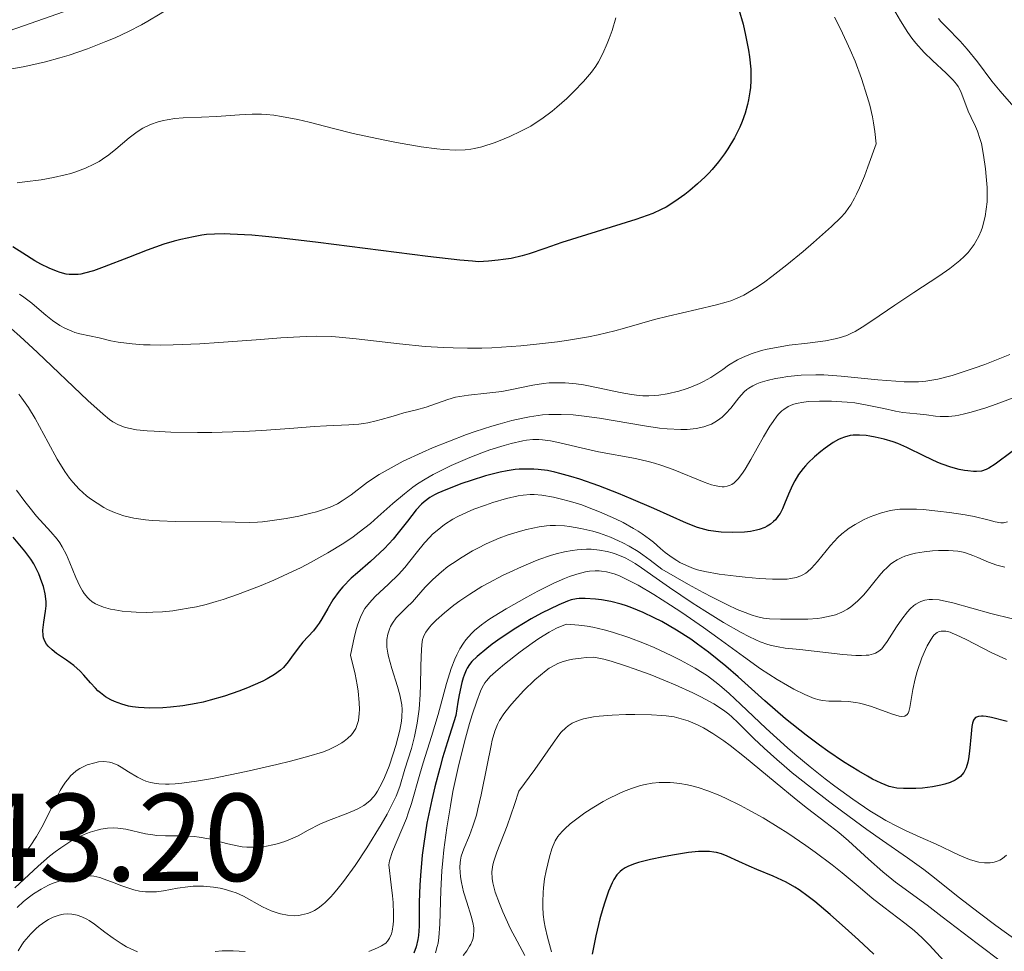
# Model space of a CAD drawing. Units: metres. Extents: x 681882 to 685369, y 4754034 to 4756381.
# Drawn here: x 682267 to 682346, y 4754503 to 4754578 of the extents above; entities that cross this region are included whole.
import ezdxf

# ---------------------------------------------------------------- set-up
doc = ezdxf.new("R2010")
doc.units = ezdxf.units.M
doc.header["$MEASUREMENT"] = 0
for name, color, linetype, lineweight in [('Cota de punto acotado terreno', 7, 'Continuous', 0), ('Curva de nivel directora', 30, 'Continuous', 30), ('Curva de nivel intermedia', 30, 'Continuous', 0), ('Límite de Autonomía', 7, 'Continuous', 0)]:
    doc.layers.add(name, color=color, linetype=linetype, lineweight=lineweight)
doc.styles.add('Style-Arial', font='arial.ttf')

msp = doc.modelspace()

# ---------------------------------------------------------------- linework, layer by layer
at = {"layer": 'Curva de nivel directora', "color": 30, "linetype": 'Continuous', "lineweight": 30, "flags": 128}
for points, elevation in [([(682324.39, 4754579.02), (682324.73, 4754577.82), (682324.94, 4754576.96), (682325.17, 4754575.76), (682325.25, 4754575.21), (682325.35, 4754574.21), (682325.36, 4754573.31), (682325.32, 4754572.76), (682325.29, 4754572.41), (682325.18, 4754571.75), (682325.1, 4754571.39), (682324.9, 4754570.69), (682324.66, 4754570.01), (682324.47, 4754569.57), (682324.04, 4754568.7), (682323.52, 4754567.84), (682323.24, 4754567.42), (682322.77, 4754566.79)], 1800), ([(682322.77, 4754566.79), (682322.25, 4754566.17), (682321.98, 4754565.87), (682321.69, 4754565.58), (682321.09, 4754565.01), (682320.47, 4754564.48), (682320.06, 4754564.16), (682319.27, 4754563.59), (682318.55, 4754563.14), (682318.16, 4754562.95), (682317.5, 4754562.65), (682316.14, 4754562.16), (682310.2, 4754560.3), (682308.83, 4754559.84), (682307.57, 4754559.41), (682307.01, 4754559.24), (682306.11, 4754559.04), (682305.49, 4754558.94), (682305.08, 4754558.88), (682304.29, 4754558.8), (682303.51, 4754558.77), (682303.02, 4754558.8), (682302, 4754558.89), (682299.43, 4754559.2), (682290.63, 4754560.32), (682287.69, 4754560.66), (682286.41, 4754560.79), (682285.31, 4754560.89), (682283.57, 4754560.99), (682283.11, 4754561), (682282.32, 4754560.98), (682281.68, 4754560.94), (682281.3, 4754560.89), (682280.62, 4754560.77), (682279.61, 4754560.55), (682279.08, 4754560.41), (682278.25, 4754560.17), (682276.91, 4754559.7), (682275.42, 4754559.12), (682273.46, 4754558.35), (682272.61, 4754558.04), (682271.89, 4754557.84), (682271.58, 4754557.78), (682271.38, 4754557.75), (682271, 4754557.73), (682270.64, 4754557.75), (682270.41, 4754557.78), (682269.92, 4754557.9), (682269.64, 4754558), (682269.03, 4754558.25), (682268.37, 4754558.58), (682267.9, 4754558.84), (682266.92, 4754559.45), (682266.13, 4754559.96)], 1800), ([(682346.34, 4754543.55), (682344.96, 4754542.52), (682344.47, 4754542.2), (682344.24, 4754542.08), (682343.88, 4754541.97), (682343.47, 4754541.93), (682343.24, 4754541.93), (682342.77, 4754541.98), (682342.51, 4754542.02), (682342.09, 4754542.1), (682341.42, 4754542.28), (682340.72, 4754542.52), (682340.37, 4754542.66), (682339.31, 4754543.15), (682337.88, 4754543.85), (682337.16, 4754544.17), (682336.79, 4754544.3), (682336.06, 4754544.53), (682335.35, 4754544.7), (682334.9, 4754544.77), (682334.61, 4754544.81), (682334.08, 4754544.85), (682333.56, 4754544.84), (682333.32, 4754544.81), (682332.87, 4754544.7), (682332.58, 4754544.59), (682332.39, 4754544.5), (682331.98, 4754544.27), (682331.32, 4754543.81), (682330.97, 4754543.54), (682330.46, 4754543.1), (682329.97, 4754542.64), (682329.75, 4754542.4), (682329.55, 4754542.16), (682329.19, 4754541.68), (682328.88, 4754541.18), (682328.7, 4754540.84), (682328.38, 4754540.11), (682328.06, 4754539.33), (682327.89, 4754538.94), (682327.7, 4754538.57), (682327.59, 4754538.39), (682327.33, 4754538.06), (682327.19, 4754537.91), (682326.95, 4754537.71), (682326.68, 4754537.54), (682326.48, 4754537.44), (682326.04, 4754537.28), (682325.82, 4754537.22), (682325.34, 4754537.13), (682324.85, 4754537.07), (682323.88, 4754537.03), (682322.98, 4754537.06), (682322.56, 4754537.11), (682321.96, 4754537.2), (682321.37, 4754537.35), (682321.09, 4754537.44), (682320.2, 4754537.79), (682317.58, 4754538.97), (682315.76, 4754539.75), (682314.74, 4754540.16), (682313.16, 4754540.77), (682311.63, 4754541.31), (682310.92, 4754541.54), (682310.04, 4754541.78), (682309.63, 4754541.88), (682309.04, 4754542), (682308.3, 4754542.1), (682307.95, 4754542.12), (682307.24, 4754542.13), (682306.77, 4754542.11), (682306.45, 4754542.08), (682305.8, 4754541.98), (682305.24, 4754541.87), (682304.06, 4754541.58), (682302.9, 4754541.22), (682302.17, 4754540.97), (682300.89, 4754540.47), (682300.24, 4754540.18), (682299.96, 4754540.05), (682299.6, 4754539.84), (682299.14, 4754539.5), (682298.93, 4754539.31), (682298.51, 4754538.85), (682297.8, 4754537.94), (682297.05, 4754537), (682296.64, 4754536.5), (682295.96, 4754535.76), (682295.59, 4754535.41), (682294.82, 4754534.71), (682293.79, 4754533.81), (682293.29, 4754533.36), (682292.62, 4754532.68), (682292.33, 4754532.33)], 1825), ([(682292.33, 4754532.33), (682291.82, 4754531.62), (682291.4, 4754530.94), (682290.93, 4754530.12), (682290.72, 4754529.76), (682290.56, 4754529.54), (682290.26, 4754529.15), (682289.41, 4754528.24), (682289.02, 4754527.75), (682288.5, 4754527.02), (682288.23, 4754526.66), (682287.84, 4754526.21), (682287.6, 4754525.99), (682287.14, 4754525.65), (682286.55, 4754525.3), (682286.18, 4754525.11), (682285.4, 4754524.75), (682284.96, 4754524.57), (682284.26, 4754524.3), (682283.12, 4754523.91), (682281.96, 4754523.57), (682281.39, 4754523.42), (682280.83, 4754523.3), (682279.76, 4754523.12), (682278.77, 4754523.01), (682278.17, 4754522.97), (682277.12, 4754522.94), (682276.21, 4754522.99), (682275.72, 4754523.05), (682275.42, 4754523.11), (682274.86, 4754523.26), (682274.29, 4754523.48), (682274, 4754523.62), (682273.57, 4754523.86), (682273.15, 4754524.17), (682272.95, 4754524.34), (682272.75, 4754524.54), (682272.37, 4754524.97), (682271.83, 4754525.59), (682271.53, 4754525.91), (682271.02, 4754526.36), (682270.44, 4754526.78), (682269.63, 4754527.33), (682269.27, 4754527.61), (682268.96, 4754527.91), (682268.83, 4754528.07), (682268.68, 4754528.32), (682268.59, 4754528.59), (682268.55, 4754528.78), (682268.54, 4754529.19), (682268.61, 4754529.83), (682268.75, 4754530.72), (682268.79, 4754531.16), (682268.79, 4754531.48), (682268.78, 4754531.7), (682268.72, 4754532.11), (682268.58, 4754532.7), (682268.46, 4754533.06), (682268.2, 4754533.72), (682267.94, 4754534.26), (682267.8, 4754534.52), (682267.56, 4754534.9), (682267.08, 4754535.55), (682266.15, 4754536.66)], 1825), ([(682345.92, 4754521.86), (682344.68, 4754522.18), (682344.24, 4754522.26), (682344, 4754522.29), (682343.87, 4754522.29), (682343.64, 4754522.28), (682343.4, 4754522.18), (682343.29, 4754522.06), (682343.23, 4754521.97), (682343.15, 4754521.73), (682343.1, 4754521.48), (682343.03, 4754520.87), (682342.91, 4754519.5), (682342.84, 4754518.87), (682342.78, 4754518.6), (682342.64, 4754518.14), (682342.45, 4754517.78), (682342.3, 4754517.58), (682342.18, 4754517.46), (682341.92, 4754517.26), (682341.75, 4754517.16), (682341.36, 4754516.98), (682340.93, 4754516.83), (682340.62, 4754516.75), (682339.94, 4754516.62), (682339.14, 4754516.52), (682338.6, 4754516.49), (682337.62, 4754516.48), (682337.08, 4754516.52), (682336.84, 4754516.56), (682336.46, 4754516.66), (682335.83, 4754516.91), (682335.12, 4754517.25), (682334.71, 4754517.48), (682334.02, 4754517.88), (682332.8, 4754518.64), (682331.54, 4754519.5), (682330.87, 4754519.98), (682329.81, 4754520.77), (682328.15, 4754522.09), (682326.48, 4754523.53), (682324.34, 4754525.45), (682323.34, 4754526.32), (682321.96, 4754527.44), (682321.09, 4754528.08), (682320.53, 4754528.48), (682319.38, 4754529.21), (682318.21, 4754529.89), (682317.61, 4754530.2), (682316.71, 4754530.62), (682315.82, 4754530.99), (682315.39, 4754531.14), (682314.96, 4754531.28), (682314.13, 4754531.49), (682313.36, 4754531.63), (682312.89, 4754531.69), (682312.07, 4754531.75), (682311.58, 4754531.74), (682311.36, 4754531.72), (682310.94, 4754531.63), (682310.65, 4754531.53), (682309.96, 4754531.24), (682308.56, 4754530.55), (682307.74, 4754530.1), (682306.5, 4754529.37), (682305.32, 4754528.59), (682304.6, 4754528.07), (682304.16, 4754527.73), (682303.39, 4754527.09), (682302.96, 4754526.68), (682302.77, 4754526.44), (682302.6, 4754526.15), (682302.51, 4754525.99), (682302.35, 4754525.6), (682302.27, 4754525.38), (682302.16, 4754524.99), (682301.95, 4754524.01), (682301.84, 4754523.41), (682301.69, 4754522.34), (682301.01, 4754520.23), (682300.62, 4754518.94), (682300.39, 4754518.13), (682299.99, 4754516.62), (682299.75, 4754515.57), (682299.36, 4754513.7), (682299.1, 4754512.09), (682298.99, 4754511.14), (682298.84, 4754509.51), (682298.8, 4754508.72), (682298.75, 4754507.38), (682298.73, 4754505.43), (682298.68, 4754504.7), (682298.64, 4754504.37), (682298.51, 4754503.78), (682298.32, 4754503.27)], 1850), ([(682335.23, 4754503.2), (682334, 4754504.35), (682333.2, 4754505.08), (682331.72, 4754506.39), (682330.5, 4754507.41), (682329.96, 4754507.83), (682329.23, 4754508.35), (682328.88, 4754508.58), (682328.19, 4754508.97), (682327.85, 4754509.14), (682327.16, 4754509.46), (682325.83, 4754510), (682325.22, 4754510.25), (682324.4, 4754510.62), (682323.45, 4754511.07), (682323, 4754511.24), (682322.6, 4754511.35), (682322.39, 4754511.39), (682322.05, 4754511.43), (682321.48, 4754511.44), (682321.15, 4754511.43), (682320.36, 4754511.35), (682319.07, 4754511.15), (682318.36, 4754511.02), (682317.31, 4754510.8), (682316.35, 4754510.54), (682315.94, 4754510.41), (682315.48, 4754510.22), (682315.28, 4754510.12), (682315.02, 4754509.96), (682314.86, 4754509.84), (682314.59, 4754509.55), (682314.36, 4754509.2), (682314.22, 4754508.93), (682313.94, 4754508.24), (682313.63, 4754507.36), (682313.47, 4754506.86), (682313.24, 4754506.03), (682312.91, 4754504.66), (682312.62, 4754503.19)], 1875)]:
    msp.add_lwpolyline(points, dxfattribs=dict(at, elevation=elevation))
at = {"layer": 'Curva de nivel intermedia', "color": 30, "linetype": 'Continuous', "lineweight": 0, "flags": 128}
for points, elevation in [([(682282.89, 4754581.45), (682282.51, 4754581.32), (682281.91, 4754581.07), (682281.26, 4754580.74), (682280.9, 4754580.54), (682279.74, 4754579.81), (682277.95, 4754578.66), (682276.97, 4754578.08), (682276.46, 4754577.79), (682275.41, 4754577.25), (682274.33, 4754576.74), (682273.59, 4754576.43), (682272.12, 4754575.85), (682270.64, 4754575.34), (682269.89, 4754575.12), (682268.75, 4754574.81), (682267.57, 4754574.54), (682266.96, 4754574.41), (682265.3, 4754574.12)], 1790), ([(682336.82, 4754579.06), (682337.37, 4754578.1), (682337.97, 4754577.16), (682338.28, 4754576.72), (682338.61, 4754576.31), (682339.28, 4754575.56), (682339.93, 4754574.91), (682341.04, 4754573.9), (682341.6, 4754573.33), (682341.86, 4754573.02), (682342, 4754572.82)], 1810), ([(682314.51, 4754578.34), (682314.23, 4754577.33), (682314, 4754576.68), (682313.84, 4754576.27), (682313.49, 4754575.49), (682313.12, 4754574.8), (682312.91, 4754574.47)], 1795), ([(682332.08, 4754578.4), (682332.54, 4754577.5), (682333.07, 4754576.37), (682333.34, 4754575.78), (682333.72, 4754574.87), (682334.24, 4754573.47), (682334.7, 4754572.04), (682334.9, 4754571.33), (682335.12, 4754570.39), (682335.21, 4754569.92), (682335.32, 4754569.23), (682335.42, 4754568.22), (682334.76, 4754566.38), (682334.47, 4754565.63), (682334.08, 4754564.7), (682333.83, 4754564.18), (682333.68, 4754563.87), (682333.38, 4754563.34), (682333.23, 4754563.11), (682332.92, 4754562.69), (682332.59, 4754562.32), (682331.84, 4754561.6), (682330.38, 4754560.3)], 1805), ([(682340.43, 4754578.28), (682340.62, 4754578.06)], 1815), ([(682340.62, 4754578.06), (682341.06, 4754577.58), (682342.15, 4754576.46), (682342.72, 4754575.83), (682343.55, 4754574.8), (682344.71, 4754573.27), (682345.36, 4754572.46), (682346.48, 4754571.19)], 1815), ([(682312.91, 4754574.47), (682312.57, 4754573.98), (682311.94, 4754573.23), (682311.16, 4754572.42), (682310.58, 4754571.87), (682309.79, 4754571.17), (682309.41, 4754570.85), (682308.59, 4754570.23), (682308.06, 4754569.88), (682307.69, 4754569.66), (682306.91, 4754569.24), (682306.02, 4754568.82), (682305.55, 4754568.62), (682304.83, 4754568.34), (682303.78, 4754568), (682303.18, 4754567.85), (682302.89, 4754567.8), (682302.42, 4754567.74), (682301.65, 4754567.72), (682300.71, 4754567.77), (682300.16, 4754567.82), (682298.89, 4754567.99), (682296.91, 4754568.33), (682295.85, 4754568.54), (682293.43, 4754569.07), (682291.87, 4754569.46), (682289.92, 4754569.96), (682288.99, 4754570.18), (682287.68, 4754570.43), (682287.06, 4754570.52), (682286.47, 4754570.58), (682286.08, 4754570.6), (682285.34, 4754570.61), (682284.31, 4754570.57), (682282.47, 4754570.41), (682281.26, 4754570.36), (682279.8, 4754570.31), (682279.12, 4754570.25), (682278.52, 4754570.16), (682278.23, 4754570.1), (682277.79, 4754569.99), (682277.17, 4754569.77), (682276.56, 4754569.48), (682276.27, 4754569.31), (682275.99, 4754569.12), (682275.45, 4754568.7), (682274.38, 4754567.79), (682273.83, 4754567.35), (682273.32, 4754566.99), (682273.05, 4754566.82), (682272.63, 4754566.59), (682271.95, 4754566.27), (682271.19, 4754565.99), (682270.77, 4754565.86), (682270.33, 4754565.74), (682269.39, 4754565.52), (682268.41, 4754565.34), (682267.1, 4754565.17), (682266.48, 4754565.11)], 1795), ([(682342, 4754572.82), (682342.21, 4754572.42), (682342.8, 4754570.86), (682343.05, 4754570.33), (682343.39, 4754569.62), (682343.55, 4754569.25), (682343.75, 4754568.67), (682343.86, 4754568.25), (682344.04, 4754567.31), (682344.2, 4754566.21), (682344.26, 4754565.62), (682344.32, 4754564.73), (682344.33, 4754563.95), (682344.32, 4754563.57), (682344.26, 4754562.99), (682344.17, 4754562.39), (682344.1, 4754562.09), (682343.94, 4754561.53), (682343.84, 4754561.25), (682343.65, 4754560.81), (682343.42, 4754560.38), (682343.28, 4754560.16), (682342.97, 4754559.72), (682342.79, 4754559.51), (682342.48, 4754559.18), (682342.14, 4754558.86), (682341.34, 4754558.23), (682340.44, 4754557.6), (682338.44, 4754556.3), (682336.92, 4754555.28), (682335.08, 4754554.02), (682334.3, 4754553.51), (682333.72, 4754553.17), (682333.45, 4754553.03), (682333.06, 4754552.85), (682332.46, 4754552.65), (682332.13, 4754552.57), (682331.36, 4754552.43), (682329.9, 4754552.24), (682328.43, 4754552.06), (682327.7, 4754551.95), (682326.67, 4754551.76), (682326.21, 4754551.64), (682325.39, 4754551.38), (682324.69, 4754551.09), (682324.28, 4754550.89), (682323.57, 4754550.46), (682323.1, 4754550.13), (682322.48, 4754549.69), (682322.14, 4754549.47), (682321.57, 4754549.15), (682321.23, 4754548.99), (682320.55, 4754548.71), (682320.18, 4754548.58), (682319.58, 4754548.39), (682318.63, 4754548.17), (682317.98, 4754548.07), (682317.66, 4754548.04), (682317.17, 4754548.01), (682316.7, 4754548.01), (682316.39, 4754548.03), (682315.77, 4754548.1), (682314.87, 4754548.26), (682313.1, 4754548.66), (682311.93, 4754548.89), (682311.34, 4754548.97), (682310.46, 4754549.05), (682309.59, 4754549.06), (682309.16, 4754549.04), (682308.72, 4754549), (682307.86, 4754548.86), (682306.17, 4754548.51), (682305.36, 4754548.36), (682304.17, 4754548.22), (682302.69, 4754548.07), (682302, 4754547.96), (682301.66, 4754547.89), (682301.03, 4754547.71), (682299.3, 4754547.1), (682298.53, 4754546.87), (682297.52, 4754546.63), (682297, 4754546.49), (682296.47, 4754546.33), (682295.7, 4754546.1), (682295.28, 4754545.99), (682294.62, 4754545.85), (682294.26, 4754545.79), (682293.89, 4754545.74), (682293.09, 4754545.68), (682291.3, 4754545.59), (682290.3, 4754545.54), (682288.67, 4754545.41), (682286.11, 4754545.21), (682284.61, 4754545.13), (682282.1, 4754545.07), (682280.95, 4754545.07), (682278.8, 4754545.1), (682277.46, 4754545.16), (682276.9, 4754545.19), (682276.04, 4754545.28), (682275.41, 4754545.4)], 1810), ([(682330.38, 4754560.3), (682329.55, 4754559.59), (682328.26, 4754558.53), (682327.04, 4754557.57), (682326.48, 4754557.16), (682325.97, 4754556.8), (682325.07, 4754556.24), (682324.8, 4754556.09), (682324.27, 4754555.84), (682323.74, 4754555.64), (682323.38, 4754555.52), (682322.59, 4754555.3), (682321.03, 4754554.93), (682318.73, 4754554.41), (682317.62, 4754554.13), (682316.6, 4754553.83), (682315.22, 4754553.43), (682314.45, 4754553.22), (682313.11, 4754552.91), (682312.33, 4754552.75), (682310.72, 4754552.48), (682309.83, 4754552.35), (682308.4, 4754552.17), (682306.9, 4754552.02), (682306.13, 4754551.96), (682304.57, 4754551.87), (682303.78, 4754551.84), (682302.61, 4754551.83), (682301.46, 4754551.85), (682300.7, 4754551.88), (682299.23, 4754551.97), (682297.16, 4754552.17), (682293.68, 4754552.58), (682292.33, 4754552.71), (682291.72, 4754552.76), (682290.53, 4754552.79), (682289.68, 4754552.77), (682287.63, 4754552.66), (682285.65, 4754552.51), (682282.65, 4754552.29), (682281.13, 4754552.19), (682278.98, 4754552.09), (682278.01, 4754552.08), (682277.15, 4754552.09), (682276.62, 4754552.11), (682275.7, 4754552.18), (682274.58, 4754552.32), (682273.99, 4754552.43), (682273.06, 4754552.65), (682272.28, 4754552.81), (682271.49, 4754552.98), (682271.11, 4754553.09), (682270.85, 4754553.19), (682270.31, 4754553.43), (682269.89, 4754553.66), (682269.3, 4754554.04), (682268.77, 4754554.47), (682268.05, 4754555.1), (682267.64, 4754555.44), (682267, 4754555.93), (682266.66, 4754556.16)], 1805), ([(682275.41, 4754545.4), (682275.1, 4754545.48), (682274.61, 4754545.67), (682274.16, 4754545.92), (682273.89, 4754546.11), (682273.37, 4754546.53), (682272.15, 4754547.64), (682268.1, 4754551.49), (682266.68, 4754552.8), (682266.02, 4754553.38)], 1810), ([(682346.14, 4754551.31), (682344.14, 4754550.53), (682343.29, 4754550.22), (682342.17, 4754549.84), (682341.51, 4754549.64), (682340.38, 4754549.35), (682339.41, 4754549.19), (682338.82, 4754549.14), (682338.44, 4754549.12), (682337.67, 4754549.13), (682336.99, 4754549.17), (682335.56, 4754549.29), (682332.61, 4754549.59), (682331.22, 4754549.68), (682330.58, 4754549.69), (682329.39, 4754549.66), (682328.34, 4754549.56), (682327.72, 4754549.46), (682327.34, 4754549.39), (682326.67, 4754549.24), (682326.1, 4754549.07), (682325.85, 4754548.97), (682325.51, 4754548.81), (682325.2, 4754548.62), (682325.05, 4754548.51), (682324.83, 4754548.32), (682324.4, 4754547.84), (682323.75, 4754547.02), (682323.36, 4754546.58), (682323.05, 4754546.29), (682322.88, 4754546.16), (682322.6, 4754545.97), (682322.19, 4754545.74), (682321.96, 4754545.64), (682321.59, 4754545.51), (682320.97, 4754545.37), (682320.26, 4754545.3), (682319.74, 4754545.3), (682318.63, 4754545.36), (682318.04, 4754545.42), (682316.82, 4754545.59), (682313.2, 4754546.21), (682311.78, 4754546.41), (682311.11, 4754546.47), (682310.13, 4754546.52), (682309.15, 4754546.5), (682308.64, 4754546.47), (682307.6, 4754546.33), (682307.05, 4754546.22), (682306.17, 4754546.03), (682305.23, 4754545.77), (682304.58, 4754545.58), (682303.22, 4754545.13), (682302.53, 4754544.89), (682301.16, 4754544.37), (682299.82, 4754543.83), (682298.98, 4754543.46), (682297.46, 4754542.75), (682296.73, 4754542.37), (682295.53, 4754541.68), (682294.6, 4754541.07)], 1815), ([(682294.6, 4754541.07), (682293.28, 4754540.07), (682292.55, 4754539.57), (682292.18, 4754539.35), (682291.59, 4754539.07), (682290.89, 4754538.82), (682290.5, 4754538.7), (682290.05, 4754538.58), (682289.08, 4754538.36), (682288.06, 4754538.16), (682286.74, 4754537.96), (682286.16, 4754537.89), (682285.77, 4754537.86), (682285.08, 4754537.83), (682282.84, 4754537.88), (682279.16, 4754537.92), (682277.9, 4754537.96), (682277.31, 4754538), (682276.78, 4754538.06), (682275.83, 4754538.2), (682275.04, 4754538.38), (682274.57, 4754538.54), (682274.28, 4754538.65), (682273.73, 4754538.89), (682273.44, 4754539.05), (682272.88, 4754539.38), (682272.37, 4754539.74), (682272.04, 4754539.99), (682271.45, 4754540.52), (682270.93, 4754541.08), (682270.67, 4754541.39), (682270.3, 4754541.92), (682269.68, 4754542.93), (682268.97, 4754544.25), (682267.92, 4754546.18), (682267.38, 4754547.06), (682266.86, 4754547.82), (682266.6, 4754548.15)], 1815), ([(682346.71, 4754547.94), (682345.06, 4754547.34), (682344.22, 4754547.05), (682343.04, 4754546.69), (682342.52, 4754546.55), (682342.04, 4754546.45), (682341.75, 4754546.4), (682341.23, 4754546.35), (682340.56, 4754546.34), (682340.17, 4754546.38), (682339.47, 4754546.47), (682338.68, 4754546.56), (682337.57, 4754546.68), (682336.98, 4754546.77), (682336.03, 4754546.98), (682334.56, 4754547.29), (682333.71, 4754547.43), (682333.1, 4754547.5), (682331.82, 4754547.58), (682330.87, 4754547.59), (682329.99, 4754547.55), (682329.6, 4754547.5), (682328.99, 4754547.39), (682328.72, 4754547.3), (682328.35, 4754547.14), (682328.01, 4754546.92), (682327.85, 4754546.79), (682327.61, 4754546.56), (682327.45, 4754546.38), (682327.14, 4754545.95), (682326.89, 4754545.58), (682326.37, 4754544.71), (682325.35, 4754542.89), (682324.9, 4754542.12), (682324.7, 4754541.81), (682324.34, 4754541.34), (682324.03, 4754541.03), (682323.84, 4754540.9), (682323.71, 4754540.83), (682323.46, 4754540.75), (682323.21, 4754540.71), (682323.07, 4754540.7), (682322.84, 4754540.72), (682322.43, 4754540.8), (682322.19, 4754540.87), (682321.61, 4754541.08), (682319.12, 4754542.08), (682318.14, 4754542.43), (682317.63, 4754542.59), (682317.12, 4754542.73), (682316.11, 4754542.97), (682313.13, 4754543.52), (682311.74, 4754543.84), (682310.04, 4754544.24), (682309.28, 4754544.39), (682308.65, 4754544.47), (682308.34, 4754544.5), (682307.86, 4754544.49), (682307.34, 4754544.45), (682307.06, 4754544.4), (682306.11, 4754544.19), (682305.55, 4754544.03), (682304.41, 4754543.66), (682303.78, 4754543.44), (682302.8, 4754543.06), (682301.3, 4754542.41), (682300.33, 4754541.94), (682299.87, 4754541.69), (682299.21, 4754541.32), (682298.61, 4754540.94), (682298.24, 4754540.68), (682297.55, 4754540.15), (682296.62, 4754539.36), (682295.43, 4754538.29), (682294.82, 4754537.76), (682293.92, 4754537.05), (682293.44, 4754536.7), (682292.68, 4754536.18), (682291.42, 4754535.4), (682290.02, 4754534.63), (682289.26, 4754534.24), (682287.82, 4754533.55), (682287.06, 4754533.21), (682285.91, 4754532.72), (682284.16, 4754532.06)], 1820), ([(682284.16, 4754532.06), (682283.01, 4754531.67), (682282.45, 4754531.5), (682281.64, 4754531.27), (682280.86, 4754531.08), (682280.36, 4754530.98), (682279.42, 4754530.82), (682278.97, 4754530.76), (682278.13, 4754530.67), (682277.36, 4754530.63), (682276.88, 4754530.62), (682276.03, 4754530.64), (682275.61, 4754530.66), (682274.89, 4754530.73), (682274.3, 4754530.82), (682273.96, 4754530.89), (682273.41, 4754531.05), (682272.96, 4754531.23), (682272.76, 4754531.32), (682272.5, 4754531.48), (682272.26, 4754531.68), (682272.14, 4754531.79), (682271.85, 4754532.14), (682271.71, 4754532.36), (682271.5, 4754532.73), (682271.18, 4754533.43), (682270.71, 4754534.61), (682270.43, 4754535.25), (682270.09, 4754535.89), (682269.89, 4754536.21), (682269.67, 4754536.51), (682269.17, 4754537.1), (682268.02, 4754538.36), (682267.4, 4754539.11), (682267.08, 4754539.53), (682266.43, 4754540.44)], 1820), ([(682319.41, 4754534.78), (682319.04, 4754535.02), (682318.48, 4754535.44), (682318.11, 4754535.76), (682317.55, 4754536.25), (682317.23, 4754536.51), (682316.65, 4754536.93), (682316.31, 4754537.15), (682315.94, 4754537.37), (682315.11, 4754537.83), (682314.5, 4754538.13), (682313.22, 4754538.7), (682312.26, 4754539.08), (682311.79, 4754539.25), (682310.89, 4754539.53), (682310.05, 4754539.75), (682309.52, 4754539.87), (682308.58, 4754540.02), (682307.96, 4754540.08), (682307.66, 4754540.08), (682307.08, 4754540.04), (682306.68, 4754539.98), (682305.76, 4754539.77), (682304.65, 4754539.45), (682304.05, 4754539.24), (682303.13, 4754538.9), (682302.25, 4754538.52), (682301.84, 4754538.31), (682301.45, 4754538.1), (682300.77, 4754537.67), (682300.18, 4754537.21), (682299.82, 4754536.89), (682299.59, 4754536.66), (682299.17, 4754536.2), (682298.49, 4754535.37), (682297.59, 4754534.22), (682297.09, 4754533.67), (682296.28, 4754532.88), (682295.2, 4754531.89), (682294.74, 4754531.4), (682294.39, 4754530.95), (682294.24, 4754530.7), (682294.02, 4754530.24), (682293.82, 4754529.67), (682293.72, 4754529.33), (682293.56, 4754528.73), (682293.23, 4754527.18), (682293.59, 4754525.67), (682293.75, 4754524.81), (682293.83, 4754524.3), (682293.93, 4754523.4), (682293.94, 4754522.84), (682293.93, 4754522.51), (682293.86, 4754521.94), (682293.8, 4754521.7), (682293.65, 4754521.3), (682293.45, 4754520.98), (682293.31, 4754520.8), (682292.99, 4754520.5), (682292.71, 4754520.28), (682292.52, 4754520.15), (682292.11, 4754519.91), (682291.45, 4754519.6), (682290.97, 4754519.42), (682289.88, 4754519.08), (682288.41, 4754518.69), (682287.31, 4754518.43), (682284.84, 4754517.86), (682282.16, 4754517.3), (682280.86, 4754517.07), (682279.68, 4754516.91), (682279.15, 4754516.86), (682278.68, 4754516.84), (682278.38, 4754516.84), (682277.85, 4754516.86), (682277.62, 4754516.89), (682277.18, 4754516.97), (682276.8, 4754517.09), (682276.56, 4754517.18), (682276.12, 4754517.39), (682275.42, 4754517.82), (682274.83, 4754518.2), (682274.54, 4754518.36), (682274.11, 4754518.54), (682273.89, 4754518.6), (682273.44, 4754518.65), (682273, 4754518.62), (682272.7, 4754518.56), (682272.1, 4754518.38), (682271.71, 4754518.2), (682271.51, 4754518.1), (682271.22, 4754517.91), (682270.93, 4754517.67), (682270.79, 4754517.53), (682270.5, 4754517.2), (682270.35, 4754517.01), (682270.14, 4754516.69), (682269.93, 4754516.33), (682269.49, 4754515.48), (682268.56, 4754513.57), (682268.03, 4754512.63)], 1830), ([(682345.96, 4754537.9), (682345.63, 4754537.82), (682345.42, 4754537.81), (682344.98, 4754537.88), (682344.37, 4754538.04), (682343.28, 4754538.31), (682342.57, 4754538.46), (682341.3, 4754538.65), (682340.38, 4754538.76), (682339.19, 4754538.87), (682338.65, 4754538.9), (682337.73, 4754538.92), (682337.32, 4754538.9), (682336.74, 4754538.83), (682336.45, 4754538.77), (682335.84, 4754538.61), (682335.24, 4754538.41), (682334.93, 4754538.29), (682334.45, 4754538.07), (682333.72, 4754537.68), (682333.24, 4754537.38), (682333.01, 4754537.21), (682332.67, 4754536.93), (682332.35, 4754536.63), (682331.75, 4754535.99), (682330.71, 4754534.7), (682330.23, 4754534.17), (682329.92, 4754533.89), (682329.77, 4754533.78), (682329.53, 4754533.63), (682329.36, 4754533.55), (682328.99, 4754533.42), (682328.58, 4754533.34), (682328.27, 4754533.3), (682327.56, 4754533.28), (682327.09, 4754533.29), (682326.03, 4754533.34), (682324.91, 4754533.44), (682324.17, 4754533.52), (682322.82, 4754533.69), (682321.67, 4754533.9), (682321.09, 4754534.05), (682320.76, 4754534.15), (682320.19, 4754534.38), (682319.66, 4754534.64), (682319.41, 4754534.78)], 1830), ([(682345.74, 4754534.25), (682345.11, 4754534.41), (682344.43, 4754534.66), (682343.58, 4754535.03), (682343.18, 4754535.2), (682342.67, 4754535.38), (682342.4, 4754535.45), (682341.98, 4754535.53), (682341.23, 4754535.59), (682340.41, 4754535.59), (682339.95, 4754535.56), (682339.26, 4754535.49), (682338.58, 4754535.38), (682338.26, 4754535.3), (682337.73, 4754535.14), (682337.47, 4754535.03), (682337.11, 4754534.85), (682336.76, 4754534.62), (682336.58, 4754534.49), (682336.24, 4754534.18), (682336.06, 4754534.01), (682335.8, 4754533.71), (682335.24, 4754533.02), (682334.69, 4754532.35), (682334.4, 4754532.01), (682333.92, 4754531.52), (682333.39, 4754531.08), (682333.11, 4754530.89), (682332.65, 4754530.63), (682332.15, 4754530.44), (682331.8, 4754530.34), (682331.07, 4754530.19), (682330.7, 4754530.14), (682329.94, 4754530.09), (682329.18, 4754530.07), (682327.75, 4754530.08), (682326.87, 4754530.11), (682326.38, 4754530.17), (682325.81, 4754530.3), (682325.47, 4754530.4), (682324.7, 4754530.69), (682324.25, 4754530.87), (682323.48, 4754531.23), (682322.25, 4754531.84), (682321.54, 4754532.21), (682320.35, 4754532.87), (682318.22, 4754534.09), (682317.29, 4754534.82), (682316.7, 4754535.25), (682316.32, 4754535.5), (682315.6, 4754535.94), (682315.08, 4754536.22), (682314.74, 4754536.38), (682314.1, 4754536.66), (682313.22, 4754536.98), (682312.68, 4754537.14), (682311.72, 4754537.36), (682310.81, 4754537.51), (682310.41, 4754537.56), (682309.69, 4754537.6), (682309.25, 4754537.59), (682308.96, 4754537.57), (682308.38, 4754537.49), (682307.34, 4754537.28), (682306.86, 4754537.15), (682305.88, 4754536.85), (682305.16, 4754536.58), (682304.11, 4754536.13), (682303.45, 4754535.79), (682303.02, 4754535.56)], 1835), ([(682303.02, 4754535.56), (682302.19, 4754535.07), (682301.42, 4754534.56), (682301.05, 4754534.3), (682300.54, 4754533.89), (682299.83, 4754533.27), (682299.22, 4754532.64), (682298.52, 4754531.84), (682298.19, 4754531.48), (682297.72, 4754531.01), (682297.15, 4754530.46), (682296.9, 4754530.2), (682296.61, 4754529.77), (682296.45, 4754529.48), (682296.36, 4754529.28), (682296.23, 4754528.87), (682296.14, 4754528.45), (682296.13, 4754528.22), (682296.14, 4754527.83), (682296.22, 4754527.36), (682296.28, 4754527.08), (682296.55, 4754526.12), (682297, 4754524.68), (682297.18, 4754524.01), (682297.3, 4754523.47), (682297.34, 4754523.21), (682297.37, 4754522.83), (682297.36, 4754522.23), (682297.32, 4754521.9), (682297.18, 4754521.16), (682296.86, 4754519.94), (682296.66, 4754519.28), (682296.32, 4754518.29), (682295.95, 4754517.37), (682295.77, 4754516.96), (682295.4, 4754516.28), (682295.21, 4754515.99), (682295.08, 4754515.83), (682294.81, 4754515.53), (682294.51, 4754515.28), (682294.3, 4754515.13), (682293.82, 4754514.86), (682293.52, 4754514.72), (682292.87, 4754514.45), (682291.45, 4754513.91), (682290.76, 4754513.62), (682289.82, 4754513.14), (682289.02, 4754512.7), (682288.61, 4754512.5), (682287.96, 4754512.23), (682287.33, 4754512.04), (682287, 4754511.96), (682286.49, 4754511.86), (682285.71, 4754511.79), (682284.91, 4754511.79), (682284.52, 4754511.82), (682284.13, 4754511.88), (682283.37, 4754512.05), (682281.85, 4754512.44), (682281.08, 4754512.59), (682280.69, 4754512.64), (682279.91, 4754512.68), (682278.39, 4754512.7), (682277.69, 4754512.73), (682277.36, 4754512.76), (682276.76, 4754512.85), (682275.2, 4754513.22), (682274.56, 4754513.31), (682274.24, 4754513.33), (682273.73, 4754513.31), (682273.19, 4754513.23), (682272.89, 4754513.16), (682272.33, 4754512.99), (682272.03, 4754512.88), (682271.56, 4754512.67), (682270.79, 4754512.26), (682269.97, 4754511.73), (682269.53, 4754511.4), (682269.08, 4754511.05), (682268.15, 4754510.25), (682266.28, 4754508.53)], 1835), ([(682316.07, 4754534.55), (682315.33, 4754534.97), (682314.95, 4754535.15), (682314.47, 4754535.33), (682314.22, 4754535.41), (682313.83, 4754535.52), (682313.2, 4754535.63), (682312.53, 4754535.69), (682312.17, 4754535.7), (682311.42, 4754535.65), (682311.02, 4754535.6), (682310.4, 4754535.48), (682309.74, 4754535.32), (682309.28, 4754535.18), (682308.35, 4754534.86), (682307.88, 4754534.68), (682306.94, 4754534.29), (682306.02, 4754533.86), (682305.43, 4754533.58), (682304.33, 4754533), (682303.77, 4754532.69), (682302.8, 4754532.09), (682301.99, 4754531.55), (682301.53, 4754531.21), (682300.76, 4754530.59), (682300.1, 4754530), (682299.76, 4754529.65), (682299.57, 4754529.44), (682299.28, 4754529.05), (682299.14, 4754528.8), (682299.08, 4754528.67), (682299.01, 4754528.45), (682298.94, 4754528.04), (682298.89, 4754527.12), (682298.88, 4754526.24), (682298.85, 4754524.82), (682298.82, 4754524.04), (682298.74, 4754522.87), (682298.67, 4754522.29), (682298.58, 4754521.73), (682298.36, 4754520.67), (682298.11, 4754519.7), (682297.6, 4754518.03), (682297.18, 4754516.64), (682296.89, 4754515.88), (682296.45, 4754514.97), (682296.16, 4754514.43), (682295.69, 4754513.6), (682294.54, 4754511.74), (682293.59, 4754510.32), (682292.67, 4754509.04), (682292.24, 4754508.5), (682291.86, 4754508.04), (682291.62, 4754507.77), (682291.19, 4754507.34), (682291, 4754507.17), (682290.64, 4754506.89), (682290.33, 4754506.7), (682290.13, 4754506.6), (682289.78, 4754506.46), (682289.3, 4754506.34), (682289.07, 4754506.3), (682288.72, 4754506.28), (682288.17, 4754506.32), (682287.62, 4754506.44), (682287.33, 4754506.52), (682286.87, 4754506.68), (682286.16, 4754507), (682284.63, 4754507.84), (682284.04, 4754508.11), (682283.71, 4754508.23), (682283.09, 4754508.41), (682282.76, 4754508.49), (682282.24, 4754508.57), (682281.43, 4754508.65), (682280.6, 4754508.64), (682280.18, 4754508.61), (682279.35, 4754508.48), (682278.23, 4754508.28), (682277.66, 4754508.21), (682277.07, 4754508.19), (682276.77, 4754508.2), (682276.3, 4754508.26), (682275.83, 4754508.37), (682275.51, 4754508.46), (682274.87, 4754508.68), (682274.25, 4754508.93), (682273.46, 4754509.22), (682273.11, 4754509.34), (682272.63, 4754509.45), (682272.42, 4754509.47), (682271.14, 4754509.33), (682270.62, 4754509.25), (682270.31, 4754509.18), (682269.76, 4754509.04), (682269.27, 4754508.87), (682268.98, 4754508.73), (682268.4, 4754508.42), (682267.79, 4754508.03), (682267.47, 4754507.8), (682266.98, 4754507.41)], 1840), ([(682346.37, 4754530.11), (682344.61, 4754530.54), (682341.58, 4754531.39), (682340.82, 4754531.56), (682340.48, 4754531.62), (682339.93, 4754531.66), (682339.68, 4754531.65), (682339.32, 4754531.6), (682338.99, 4754531.5), (682338.84, 4754531.42), (682338.6, 4754531.28), (682338.45, 4754531.17), (682338.15, 4754530.9), (682337.93, 4754530.66), (682337.48, 4754530.09), (682337.05, 4754529.47), (682336.3, 4754528.28), (682336.01, 4754527.88), (682335.87, 4754527.71), (682335.64, 4754527.5), (682335.37, 4754527.35), (682335.21, 4754527.29), (682334.84, 4754527.2), (682334.62, 4754527.18), (682334.24, 4754527.16), (682333.79, 4754527.17), (682332.73, 4754527.25), (682329.3, 4754527.64), (682328.11, 4754527.76), (682327.56, 4754527.85), (682327.01, 4754527.97), (682326.73, 4754528.05), (682326.1, 4754528.27), (682325.76, 4754528.42), (682325.2, 4754528.68), (682324.57, 4754529.01), (682323.16, 4754529.81), (682321.66, 4754530.74), (682320.66, 4754531.39), (682318.84, 4754532.61), (682317.75, 4754533.38), (682316.59, 4754534.21), (682316.07, 4754534.55)], 1840), ([(682324.76, 4754527.08), (682322.72, 4754528.58), (682321.56, 4754529.42), (682319.83, 4754530.62), (682318.92, 4754531.21), (682317.58, 4754532.06), (682316.32, 4754532.8), (682315.74, 4754533.11), (682314.81, 4754533.55), (682314.39, 4754533.71), (682313.78, 4754533.88), (682313.38, 4754533.94), (682313.18, 4754533.96), (682312.87, 4754533.97), (682312.4, 4754533.93), (682312.08, 4754533.88), (682311.38, 4754533.7), (682310.81, 4754533.5), (682310.41, 4754533.34), (682309.56, 4754532.98), (682308.25, 4754532.33), (682307.37, 4754531.86), (682305.72, 4754530.92), (682304.76, 4754530.33), (682304.33, 4754530.05), (682303.73, 4754529.62), (682303.19, 4754529.17), (682302.94, 4754528.94), (682302.49, 4754528.43), (682302.29, 4754528.15), (682302, 4754527.7), (682301.75, 4754527.21), (682301.59, 4754526.86), (682301.3, 4754526.12), (682300.93, 4754524.92), (682300.26, 4754522.43), (682299.73, 4754520.66), (682299.06, 4754518.56), (682298.78, 4754517.64), (682298.12, 4754515.29), (682297.86, 4754514.5), (682297.71, 4754514.09), (682296.61, 4754511.43), (682296.37, 4754510.68), (682296.3, 4754510.36), (682296.5, 4754508.76), (682296.6, 4754507.87), (682296.64, 4754507.34), (682296.68, 4754506.44), (682296.67, 4754505.88), (682296.65, 4754505.57), (682296.57, 4754505.04), (682296.52, 4754504.83), (682296.37, 4754504.48), (682296.19, 4754504.23), (682296.05, 4754504.09), (682295.72, 4754503.87), (682295.4, 4754503.71), (682294.69, 4754503.42)], 1845), ([(682345.89, 4754511.14), (682345.57, 4754510.88), (682345.35, 4754510.75), (682345.2, 4754510.68), (682344.9, 4754510.58), (682344.56, 4754510.53), (682344.39, 4754510.52), (682344.11, 4754510.52), (682343.66, 4754510.58), (682343.18, 4754510.7), (682342.92, 4754510.78), (682342.08, 4754511.13), (682340.19, 4754512.04), (682339.18, 4754512.49), (682337.82, 4754513.1), (682337.12, 4754513.43), (682336.19, 4754513.93), (682335.7, 4754514.22), (682334.91, 4754514.71), (682333.54, 4754515.64), (682332.1, 4754516.69), (682331.32, 4754517.28), (682330.11, 4754518.23), (682328.9, 4754519.24), (682328.3, 4754519.75), (682326.59, 4754521.31), (682324.54, 4754523.26), (682323.62, 4754524.12), (682322.85, 4754524.78), (682322.47, 4754525.08), (682321.87, 4754525.52), (682320.89, 4754526.15), (682319.71, 4754526.8), (682319.02, 4754527.15), (682317.6, 4754527.8), (682316.82, 4754528.13), (682315.57, 4754528.61), (682314.25, 4754529.04), (682313.58, 4754529.22), (682312.68, 4754529.43), (682312.23, 4754529.51), (682311.56, 4754529.61), (682310.56, 4754529.69), (682310.08, 4754529.49), (682309.77, 4754529.35), (682309.18, 4754529.03), (682308.33, 4754528.52), (682307.81, 4754528.16), (682306.84, 4754527.45), (682305.59, 4754526.47), (682305.07, 4754526.04), (682304.45, 4754525.47), (682304.15, 4754525.13), (682304.02, 4754524.96), (682303.8, 4754524.59), (682303.65, 4754524.29), (682303.36, 4754523.51), (682302.99, 4754522.4), (682302.78, 4754521.71), (682302.45, 4754520.53), (682301.92, 4754518.42), (682301.45, 4754516.25), (682301.24, 4754515.1), (682300.95, 4754513.33), (682300.72, 4754511.57), (682300.63, 4754510.71), (682300.57, 4754509.88), (682300.49, 4754508.31), (682300.41, 4754505.61), (682300.32, 4754504.53), (682300.25, 4754504.08), (682300.19, 4754503.8), (682300.05, 4754503.31)], 1855), ([(682345.87, 4754526.84), (682344.66, 4754527.41), (682342.63, 4754528.46), (682341.85, 4754528.83), (682341.53, 4754528.96), (682341.35, 4754529.03), (682341.02, 4754529.11), (682340.88, 4754529.13), (682340.63, 4754529.13), (682340.43, 4754529.07), (682340.31, 4754529), (682340.08, 4754528.82), (682339.97, 4754528.68), (682339.74, 4754528.35), (682339.51, 4754527.95), (682339.37, 4754527.65), (682339.09, 4754526.98), (682338.71, 4754525.87), (682338.55, 4754525.29), (682338.36, 4754524.44), (682338.13, 4754522.99), (682338.04, 4754522.66), (682337.98, 4754522.53), (682337.91, 4754522.42), (682337.72, 4754522.3), (682337.47, 4754522.27), (682337.26, 4754522.3), (682336.73, 4754522.45), (682335.04, 4754523.07), (682334.41, 4754523.26), (682334.09, 4754523.33), (682333.78, 4754523.39), (682333.18, 4754523.46), (682332.61, 4754523.49), (682331.93, 4754523.51), (682331.63, 4754523.51), (682331.1, 4754523.55), (682330.84, 4754523.6), (682330.43, 4754523.72), (682329.68, 4754524.03), (682328.8, 4754524.47), (682328.29, 4754524.75), (682327.46, 4754525.24), (682326.14, 4754526.09), (682324.76, 4754527.08)], 1845), ([(682347.96, 4754503.38), (682345.03, 4754505.5), (682343.71, 4754506.48), (682342.01, 4754507.8), (682340.11, 4754509.31), (682339.25, 4754509.98), (682337.94, 4754510.92), (682335.92, 4754512.32), (682334.68, 4754513.2), (682332.74, 4754514.62), (682331.7, 4754515.4), (682330.14, 4754516.6), (682328.68, 4754517.76), (682328.03, 4754518.3), (682327.44, 4754518.81), (682326.42, 4754519.72), (682325.6, 4754520.5), (682324.33, 4754521.77), (682323.84, 4754522.23), (682323.58, 4754522.46), (682323.16, 4754522.78), (682322.38, 4754523.29), (682321.34, 4754523.86), (682320.69, 4754524.18), (682319.29, 4754524.81), (682318.51, 4754525.14), (682317.27, 4754525.63), (682316, 4754526.1), (682315.37, 4754526.32), (682314.15, 4754526.7), (682313.57, 4754526.86), (682312.77, 4754527.04), (682312.13, 4754527), (682311.74, 4754526.96), (682311.08, 4754526.86), (682310.8, 4754526.81), (682310.3, 4754526.68), (682309.88, 4754526.52), (682309.63, 4754526.4), (682309.18, 4754526.14), (682308.94, 4754525.97), (682308.47, 4754525.6), (682308.01, 4754525.2), (682307.15, 4754524.35), (682306.36, 4754523.51), (682306.01, 4754523.09), (682305.54, 4754522.48), (682305.19, 4754521.94), (682305.03, 4754521.63), (682304.82, 4754521.08), (682304.61, 4754520.38), (682304.51, 4754519.95), (682304.19, 4754518.37), (682303.72, 4754515.97), (682303.46, 4754514.85), (682303.33, 4754514.35), (682303.05, 4754513.47), (682302.78, 4754512.73), (682302.32, 4754511.64), (682302.12, 4754511.07), (682302.05, 4754510.75), (682302.02, 4754510.55), (682302, 4754510.14), (682302.06, 4754509.39), (682302.13, 4754508.95), (682302.3, 4754508.2), (682302.56, 4754507.37), (682302.91, 4754506.25), (682303.05, 4754505.74), (682303.12, 4754505.3), (682303.13, 4754505.09), (682303.11, 4754504.71), (682303.06, 4754504.47), (682303.02, 4754504.32), (682302.89, 4754504), (682302.79, 4754503.83), (682302.56, 4754503.46), (682302.28, 4754503.09)], 1860), ([(682345.59, 4754502.5), (682343.53, 4754504.05), (682340.72, 4754506.2), (682339.5, 4754507.12), (682336.98, 4754508.97), (682335.94, 4754509.79), (682334.79, 4754510.81), (682333.19, 4754512.28), (682332.43, 4754512.95), (682331.39, 4754513.77), (682329.92, 4754514.88), (682329, 4754515.6), (682327.31, 4754517), (682324.84, 4754519.04), (682323.7, 4754519.94), (682323.2, 4754520.31), (682322.32, 4754520.91), (682321.56, 4754521.36), (682321.12, 4754521.58), (682320.33, 4754521.91), (682319.59, 4754522.14), (682319.2, 4754522.23), (682318.57, 4754522.33), (682318.21, 4754522.36), (682317.39, 4754522.41), (682316.05, 4754522.44), (682315.33, 4754522.43), (682314.23, 4754522.38), (682313.19, 4754522.3), (682312.73, 4754522.24), (682311.94, 4754522.08), (682311.6, 4754521.98), (682311.39, 4754521.9), (682311.02, 4754521.73), (682310.7, 4754521.52), (682310.5, 4754521.37), (682310.14, 4754521), (682309.94, 4754520.76), (682309.5, 4754520.14), (682308.65, 4754518.9), (682308.03, 4754518.02), (682306.74, 4754516.28), (682306.39, 4754515.21), (682305.8, 4754513.5), (682304.97, 4754511.37), (682304.74, 4754510.67), (682304.66, 4754510.37), (682304.62, 4754510.17), (682304.58, 4754509.8), (682304.6, 4754509.26), (682304.65, 4754508.91), (682304.85, 4754508.17), (682305.18, 4754507.25), (682305.45, 4754506.59), (682306.08, 4754505.23), (682306.6, 4754504.25), (682307.21, 4754503.1)], 1865), ([(682341.43, 4754502.02), (682339.69, 4754503.93), (682339.11, 4754504.51), (682338.8, 4754504.8), (682338.46, 4754505.09), (682337.73, 4754505.68), (682336.04, 4754506.96), (682335.1, 4754507.7), (682334.13, 4754508.51), (682332.69, 4754509.71), (682331.88, 4754510.36), (682330.53, 4754511.39), (682329.78, 4754511.92), (682328.33, 4754512.91), (682327.55, 4754513.4), (682326.35, 4754514.13), (682325.13, 4754514.81), (682324.53, 4754515.13), (682323.33, 4754515.71), (682322.75, 4754515.97), (682321.91, 4754516.3), (682321.12, 4754516.56), (682320.61, 4754516.7), (682320.28, 4754516.78), (682319.65, 4754516.89), (682319.19, 4754516.95), (682318.89, 4754516.97), (682318.3, 4754516.98), (682318.01, 4754516.97), (682317.44, 4754516.91), (682316.88, 4754516.81), (682316.51, 4754516.72), (682315.78, 4754516.5), (682315.15, 4754516.26), (682314.73, 4754516.07), (682313.91, 4754515.67), (682313.51, 4754515.45)], 1870), ([(682313.51, 4754515.45), (682312.75, 4754515), (682312.04, 4754514.53), (682311.6, 4754514.23), (682310.86, 4754513.65), (682310.43, 4754513.26), (682310.25, 4754513.08), (682310.01, 4754512.81), (682309.88, 4754512.63), (682309.66, 4754512.28), (682309.49, 4754511.91), (682309.39, 4754511.64), (682309.2, 4754511.02), (682308.93, 4754509.89), (682308.81, 4754509.23), (682308.72, 4754508.52), (682308.69, 4754508.15), (682308.66, 4754507.39), (682308.66, 4754506.99), (682308.7, 4754506.39), (682308.78, 4754505.78), (682308.85, 4754505.37), (682309.03, 4754504.55), (682309.35, 4754503.37)], 1870), ([(682268.03, 4754512.63), (682267.51, 4754511.86), (682267.23, 4754511.5), (682266.77, 4754511.01), (682266.28, 4754510.55)], 1830), ([(682266.98, 4754507.41), (682266.48, 4754506.94)], 1840), ([(682268.98, 4754505.97), (682268.78, 4754505.85), (682268.23, 4754505.46), (682267.96, 4754505.22), (682267.57, 4754504.84), (682267.19, 4754504.41), (682267.02, 4754504.18), (682266.85, 4754503.95), (682266.55, 4754503.47)], 1845), ([(682276.13, 4754503.38), (682275.25, 4754503.79), (682274.82, 4754504.04), (682274.17, 4754504.47), (682273.52, 4754504.96), (682272.67, 4754505.61), (682272.26, 4754505.89), (682272.06, 4754506.01), (682271.67, 4754506.2), (682271.28, 4754506.33), (682271.02, 4754506.39), (682270.86, 4754506.41), (682270.52, 4754506.42), (682270.18, 4754506.4), (682270.02, 4754506.37), (682269.76, 4754506.31), (682269.37, 4754506.17), (682268.98, 4754505.97)], 1845), ([(682284.76, 4754503.4), (682283.81, 4754503.46), (682282.92, 4754503.45), (682282.36, 4754503.41)], 1845)]:
    msp.add_lwpolyline(points, dxfattribs=dict(at, elevation=elevation))
at = {"layer": 'Límite de Autonomía', "color": 7, "linetype": 'Continuous', "lineweight": 0}
msp.add_polyline3d([(682621.02, 4754710.5, 1834.787), (682583.35, 4754702.07, 1831.456), (682545.04, 4754693.25, 1814.769), (682510.76, 4754686.67, 1802.626), (682495.52, 4754680.04, 1807.291), (682471.47, 4754669.19, 1812.162), (682434.96, 4754652.65, 1821.733), (682403.73, 4754638.63, 1819.845), (682370.88, 4754623.43, 1811.104), (682340.91, 4754609.81, 1801.67), (682315.61, 4754597.92, 1795.154), (682297.03, 4754589.22, 1788.269), (682275.1, 4754580.57, 1788.589), (682246.84, 4754570.66, 1799.289), (682213.29, 4754558.37, 1814.878), (682185.63, 4754550.77, 1805.748), (682118.2, 4754531.39, 1817.201), (682059.44, 4754516.36, 1814.667), (682011.09, 4754502.02, 1792.816), (681985.82, 4754495.47, 1807.289), (681974.54, 4754494.38, 1808.927), (681952.45, 4754494.74, 1818.199), (681929.14, 4754495.06, 1818.651)], dxfattribs=at)

# ---------------------------------------------------------------- texts
at = {"layer": 'Cota de punto acotado terreno', "color": 7, "linetype": 'Continuous', "lineweight": 0, "style": 'Style-Arial'}
msp.add_text('1843.20', height=7, dxfattribs=at).set_placement((682252.3, 4754509.07, 1843.2))

doc.saveas('drawing.dxf')
